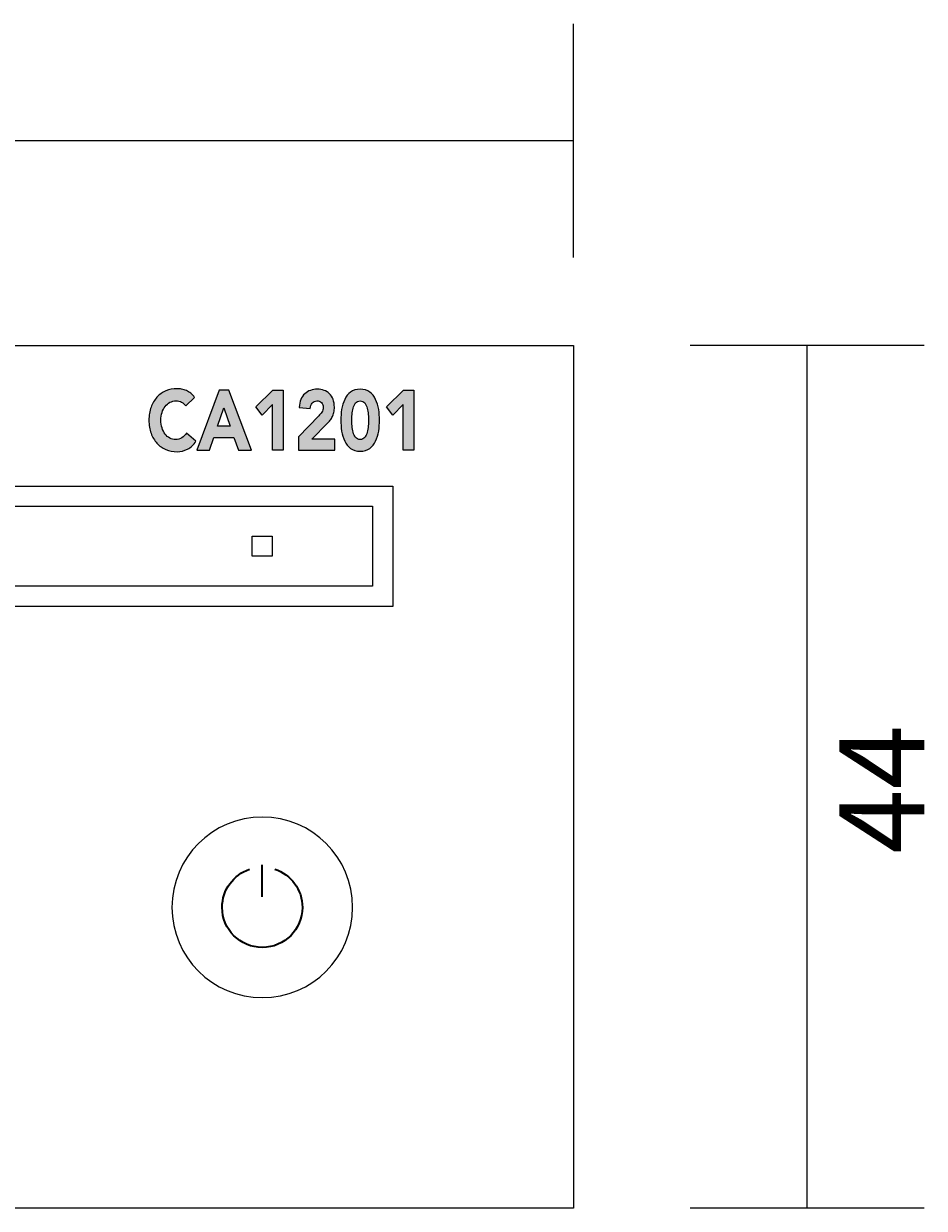
# Model space of a CAD drawing. Units: millimetres. Extents: x 0 to 536, y 0 to 297.
# Drawn here: x 117 to 141, y 30 to 62 of the extents above; entities that cross this region are included whole.
import ezdxf

# ---------------------------------------------------------------- set-up
doc = ezdxf.new("R2010")
doc.units = ezdxf.units.MM
doc.header["$MEASUREMENT"] = 0
doc.layers.add('プロダクト', color=7, linetype='Continuous', lineweight=0)
doc.layers.add('寸法線', color=7, linetype='Continuous', lineweight=0)

msp = doc.modelspace()

# ---------------------------------------------------------------- hatches: boundary and pattern name
at = {"layer": 'プロダクト'}
h = msp.add_hatch(color=29, dxfattribs=at)
h.dxf.hatch_style = 2
edge = h.paths.add_edge_path()
edge.add_spline(control_points=[(121.191, 51.745), (121.161, 51.787), (121.125, 51.819), (121.081, 51.841), (121.037, 51.864), (120.987, 51.875), (120.93, 51.875), (120.873, 51.875), (120.82, 51.862), (120.771, 51.837), (120.722, 51.811), (120.68, 51.776), (120.645, 51.73), (120.609, 51.685), (120.581, 51.63), (120.561, 51.567), (120.541, 51.505), (120.531, 51.437), (120.531, 51.363), (120.531, 51.288), (120.541, 51.22), (120.561, 51.158), (120.581, 51.096), (120.609, 51.042), (120.644, 50.997), (120.679, 50.951), (120.72, 50.915), (120.767, 50.89), (120.815, 50.864), (120.866, 50.852), (120.92, 50.852), (120.983, 50.852), (121.038, 50.867), (121.086, 50.897), (121.134, 50.927), (121.173, 50.968), (121.205, 51.022), (121.205, 51.022), (121.458, 50.805), (121.458, 50.805), (121.399, 50.71), (121.325, 50.641), (121.236, 50.596), (121.146, 50.551), (121.054, 50.529), (120.959, 50.529), (120.852, 50.529), (120.752, 50.548), (120.661, 50.587), (120.57, 50.626), (120.492, 50.682), (120.426, 50.754), (120.359, 50.827), (120.308, 50.914), (120.271, 51.018), (120.234, 51.121), (120.215, 51.236), (120.215, 51.363), (120.215, 51.49), (120.234, 51.606), (120.271, 51.709), (120.308, 51.812), (120.359, 51.9), (120.426, 51.973), (120.492, 52.045), (120.57, 52.101), (120.661, 52.14), (120.752, 52.178), (120.852, 52.198), (120.959, 52.198), (120.998, 52.198), (121.039, 52.194), (121.081, 52.185), (121.123, 52.177), (121.165, 52.164), (121.206, 52.146), (121.246, 52.128), (121.286, 52.105), (121.323, 52.075), (121.361, 52.045), (121.395, 52.008), (121.425, 51.965), (121.425, 51.965), (121.191, 51.745), (121.191, 51.745)], knot_values=[0, 0, 0, 0, 1, 1, 1, 2, 2, 2, 3, 3, 3, 4, 4, 4, 5, 5, 5, 6, 6, 6, 7, 7, 7, 8, 8, 8, 9, 9, 9, 10, 10, 10, 11, 11, 11, 12, 12, 12, 13, 13, 13, 14, 14, 14, 15, 15, 15, 16, 16, 16, 17, 17, 17, 18, 18, 18, 19, 19, 19, 20, 20, 20, 21, 21, 21, 22, 22, 22, 23, 23, 23, 24, 24, 24, 25, 25, 25, 26, 26, 26, 27, 27, 27, 28, 28, 28, 28], degree=3, periodic=0)
h = msp.add_hatch(color=29, dxfattribs=at)
h.dxf.hatch_style = 2
edge = h.paths.add_edge_path()
edge.add_spline(control_points=[(122.194, 51.695), (122.194, 51.695), (122.026, 51.202), (122.026, 51.202), (122.026, 51.202), (122.363, 51.202), (122.363, 51.202), (122.363, 51.202), (122.194, 51.695), (122.194, 51.695)], knot_values=[0, 0, 0, 0, 1, 1, 1, 2, 2, 2, 3, 3, 3, 3], degree=3, periodic=0)
edge = h.paths.add_edge_path()
edge.add_spline(control_points=[(122.077, 52.158), (122.077, 52.158), (122.328, 52.158), (122.328, 52.158), (122.328, 52.158), (122.928, 50.569), (122.928, 50.569), (122.928, 50.569), (122.585, 50.569), (122.585, 50.569), (122.585, 50.569), (122.466, 50.906), (122.466, 50.906), (122.466, 50.906), (121.931, 50.906), (121.931, 50.906), (121.931, 50.906), (121.816, 50.569), (121.816, 50.569), (121.816, 50.569), (121.481, 50.569), (121.481, 50.569), (121.481, 50.569), (122.077, 52.158), (122.077, 52.158)], knot_values=[0, 0, 0, 0, 1, 1, 1, 2, 2, 2, 3, 3, 3, 4, 4, 4, 5, 5, 5, 6, 6, 6, 7, 7, 7, 8, 8, 8, 8], degree=3, periodic=0)
h = msp.add_hatch(color=29, dxfattribs=at)
h.dxf.hatch_style = 2
h.paths.add_polyline_path([(123.487, 51.781), (123.21, 51.5), (123.045, 51.72), (123.495, 52.157), (123.767, 52.157), (123.767, 50.569), (123.487, 50.569)])
h = msp.add_hatch(color=29, dxfattribs=at)
h.dxf.hatch_style = 2
edge = h.paths.add_edge_path()
edge.add_spline(control_points=[(124.174, 50.926), (124.174, 50.926), (124.71, 51.48), (124.71, 51.48), (124.737, 51.508), (124.764, 51.541), (124.792, 51.576), (124.819, 51.612), (124.832, 51.654), (124.832, 51.702), (124.832, 51.756), (124.816, 51.798), (124.782, 51.829), (124.748, 51.859), (124.708, 51.875), (124.663, 51.875), (124.608, 51.875), (124.566, 51.856), (124.535, 51.816), (124.505, 51.778), (124.488, 51.73), (124.484, 51.673), (124.484, 51.673), (124.192, 51.698), (124.192, 51.698), (124.196, 51.78), (124.211, 51.851), (124.237, 51.912), (124.262, 51.973), (124.297, 52.023), (124.34, 52.063), (124.383, 52.104), (124.433, 52.134), (124.491, 52.154), (124.549, 52.174), (124.611, 52.184), (124.679, 52.184), (124.741, 52.184), (124.799, 52.174), (124.854, 52.154), (124.908, 52.134), (124.956, 52.104), (124.996, 52.065), (125.036, 52.025), (125.068, 51.975), (125.09, 51.916), (125.113, 51.856), (125.125, 51.786), (125.125, 51.707), (125.125, 51.656), (125.12, 51.61), (125.111, 51.568), (125.102, 51.527), (125.089, 51.49), (125.073, 51.457), (125.057, 51.423), (125.037, 51.392), (125.016, 51.363), (124.993, 51.335), (124.969, 51.307), (124.943, 51.281), (124.943, 51.281), (124.525, 50.865), (124.525, 50.865), (124.525, 50.865), (125.136, 50.865), (125.136, 50.865), (125.136, 50.865), (125.136, 50.569), (125.136, 50.569), (125.136, 50.569), (124.174, 50.569), (124.174, 50.569), (124.174, 50.569), (124.174, 50.926), (124.174, 50.926)], knot_values=[0, 0, 0, 0, 1, 1, 1, 2, 2, 2, 3, 3, 3, 4, 4, 4, 5, 5, 5, 6, 6, 6, 7, 7, 7, 8, 8, 8, 9, 9, 9, 10, 10, 10, 11, 11, 11, 12, 12, 12, 13, 13, 13, 14, 14, 14, 15, 15, 15, 16, 16, 16, 17, 17, 17, 18, 18, 18, 19, 19, 19, 20, 20, 20, 21, 21, 21, 22, 22, 22, 23, 23, 23, 24, 24, 24, 25, 25, 25, 25], degree=3, periodic=0)
h = msp.add_hatch(color=29, dxfattribs=at)
h.dxf.hatch_style = 2
edge = h.paths.add_edge_path()
edge.add_spline(control_points=[(125.588, 51.363), (125.588, 51.322), (125.589, 51.271), (125.593, 51.213), (125.596, 51.155), (125.605, 51.099), (125.619, 51.045), (125.633, 50.991), (125.655, 50.945), (125.684, 50.908), (125.713, 50.871), (125.755, 50.852), (125.808, 50.852), (125.86, 50.852), (125.901, 50.871), (125.93, 50.908), (125.96, 50.945), (125.983, 50.991), (125.997, 51.045), (126.011, 51.099), (126.02, 51.155), (126.023, 51.213), (126.026, 51.271), (126.028, 51.322), (126.028, 51.363), (126.028, 51.405), (126.026, 51.455), (126.023, 51.514), (126.02, 51.572), (126.011, 51.628), (125.997, 51.682), (125.983, 51.736), (125.96, 51.782), (125.93, 51.819), (125.901, 51.856), (125.86, 51.875), (125.808, 51.875), (125.755, 51.875), (125.713, 51.856), (125.684, 51.819), (125.655, 51.782), (125.633, 51.736), (125.619, 51.682), (125.605, 51.628), (125.596, 51.572), (125.593, 51.514), (125.589, 51.455), (125.588, 51.405), (125.588, 51.363)], knot_values=[0, 0, 0, 0, 1, 1, 1, 2, 2, 2, 3, 3, 3, 4, 4, 4, 5, 5, 5, 6, 6, 6, 7, 7, 7, 8, 8, 8, 9, 9, 9, 10, 10, 10, 11, 11, 11, 12, 12, 12, 13, 13, 13, 14, 14, 14, 15, 15, 15, 16, 16, 16, 16], degree=3, periodic=0)
edge.add_line((125.588, 51.363), (125.588, 51.363))
edge = h.paths.add_edge_path()
edge.add_spline(control_points=[(125.296, 51.363), (125.296, 51.458), (125.303, 51.553), (125.318, 51.65), (125.333, 51.748), (125.36, 51.836), (125.398, 51.915), (125.436, 51.995), (125.488, 52.059), (125.555, 52.109), (125.621, 52.159), (125.705, 52.184), (125.808, 52.184), (125.911, 52.184), (125.995, 52.159), (126.061, 52.109), (126.127, 52.059), (126.179, 51.995), (126.218, 51.915), (126.256, 51.836), (126.283, 51.748), (126.298, 51.65), (126.312, 51.553), (126.32, 51.458), (126.32, 51.363), (126.32, 51.269), (126.312, 51.173), (126.298, 51.076), (126.283, 50.979), (126.256, 50.89), (126.218, 50.811), (126.179, 50.732), (126.127, 50.667), (126.061, 50.617), (125.995, 50.567), (125.911, 50.542), (125.808, 50.542), (125.705, 50.542), (125.621, 50.567), (125.555, 50.617), (125.488, 50.667), (125.436, 50.732), (125.398, 50.811), (125.36, 50.89), (125.333, 50.979), (125.318, 51.076), (125.303, 51.173), (125.296, 51.269), (125.296, 51.363)], knot_values=[0, 0, 0, 0, 1, 1, 1, 2, 2, 2, 3, 3, 3, 4, 4, 4, 5, 5, 5, 6, 6, 6, 7, 7, 7, 8, 8, 8, 9, 9, 9, 10, 10, 10, 11, 11, 11, 12, 12, 12, 13, 13, 13, 14, 14, 14, 15, 15, 15, 16, 16, 16, 16], degree=3, periodic=0)
edge.add_line((125.296, 51.363), (125.296, 51.363))
h = msp.add_hatch(color=29, dxfattribs=at)
h.dxf.hatch_style = 2
h.paths.add_polyline_path([(126.945, 51.781), (126.669, 51.5), (126.503, 51.72), (126.953, 52.157), (127.226, 52.157), (127.226, 50.569), (126.945, 50.569)])

# ---------------------------------------------------------------- linework, layer by layer
at = {"layer": 'プロダクト', "color": 29, "lineweight": 35}
msp.add_line((123.216, 38.738), (123.216, 39.588), dxfattribs=at)
at = {"layer": 'プロダクト', "color": 29, "lineweight": 18}
for points in [[(131.453, 30.488), (15.599, 30.488), (15.599, 53.34), (131.453, 53.34)], [(126.671, 46.432), (20.382, 46.432), (20.382, 49.62), (126.671, 49.62)], [(126.139, 46.963), (20.914, 46.963), (20.914, 49.089), (126.139, 49.089)], [(123.482, 47.76), (122.95, 47.76), (122.95, 48.292), (123.482, 48.292)]]:
    msp.add_lwpolyline(points, close=True, dxfattribs=at)
at = {"layer": 'プロダクト'}
for points in [[(123.487, 51.781), (123.21, 51.5), (123.045, 51.72), (123.495, 52.157), (123.767, 52.157), (123.767, 50.569), (123.487, 50.569)], [(126.945, 51.781), (126.669, 51.5), (126.503, 51.72), (126.953, 52.157), (127.226, 52.157), (127.226, 50.569), (126.945, 50.569)]]:
    msp.add_lwpolyline(points, close=True, dxfattribs=at)
for points, knots in [([(121.191, 51.745), (121.161, 51.787), (121.125, 51.819), (121.081, 51.841), (121.037, 51.864), (120.987, 51.875), (120.93, 51.875), (120.873, 51.875), (120.82, 51.862), (120.771, 51.837), (120.722, 51.811), (120.68, 51.776), (120.645, 51.73), (120.609, 51.685), (120.581, 51.63), (120.561, 51.567), (120.541, 51.505), (120.531, 51.437), (120.531, 51.363), (120.531, 51.288), (120.541, 51.22), (120.561, 51.158), (120.581, 51.096), (120.609, 51.042), (120.644, 50.997), (120.679, 50.951), (120.72, 50.915), (120.767, 50.89), (120.815, 50.864), (120.866, 50.852), (120.92, 50.852), (120.983, 50.852), (121.038, 50.867), (121.086, 50.897), (121.134, 50.927), (121.173, 50.968), (121.205, 51.022), (121.205, 51.022), (121.458, 50.805), (121.458, 50.805), (121.399, 50.71), (121.325, 50.641), (121.236, 50.596), (121.146, 50.551), (121.054, 50.529), (120.959, 50.529), (120.852, 50.529), (120.752, 50.548), (120.661, 50.587), (120.57, 50.626), (120.492, 50.682), (120.426, 50.754), (120.359, 50.827), (120.308, 50.914), (120.271, 51.018), (120.234, 51.121), (120.215, 51.236), (120.215, 51.363), (120.215, 51.49), (120.234, 51.606), (120.271, 51.709), (120.308, 51.812), (120.359, 51.9), (120.426, 51.973), (120.492, 52.045), (120.57, 52.101), (120.661, 52.14), (120.752, 52.178), (120.852, 52.198), (120.959, 52.198), (120.998, 52.198), (121.039, 52.194), (121.081, 52.185), (121.123, 52.177), (121.165, 52.164), (121.206, 52.146), (121.246, 52.128), (121.286, 52.105), (121.323, 52.075), (121.361, 52.045), (121.395, 52.008), (121.425, 51.965), (121.425, 51.965), (121.191, 51.745), (121.191, 51.745)], [0, 0, 0, 0, 1, 1, 1, 2, 2, 2, 3, 3, 3, 4, 4, 4, 5, 5, 5, 6, 6, 6, 7, 7, 7, 8, 8, 8, 9, 9, 9, 10, 10, 10, 11, 11, 11, 12, 12, 12, 13, 13, 13, 14, 14, 14, 15, 15, 15, 16, 16, 16, 17, 17, 17, 18, 18, 18, 19, 19, 19, 20, 20, 20, 21, 21, 21, 22, 22, 22, 23, 23, 23, 24, 24, 24, 25, 25, 25, 26, 26, 26, 27, 27, 27, 28, 28, 28, 28]), ([(122.077, 52.158), (122.077, 52.158), (122.328, 52.158), (122.328, 52.158), (122.328, 52.158), (122.928, 50.569), (122.928, 50.569), (122.928, 50.569), (122.585, 50.569), (122.585, 50.569), (122.585, 50.569), (122.466, 50.906), (122.466, 50.906), (122.466, 50.906), (121.931, 50.906), (121.931, 50.906), (121.931, 50.906), (121.816, 50.569), (121.816, 50.569), (121.816, 50.569), (121.481, 50.569), (121.481, 50.569), (121.481, 50.569), (122.077, 52.158), (122.077, 52.158)], [0, 0, 0, 0, 1, 1, 1, 2, 2, 2, 3, 3, 3, 4, 4, 4, 5, 5, 5, 6, 6, 6, 7, 7, 7, 8, 8, 8, 8]), ([(124.174, 50.926), (124.174, 50.926), (124.71, 51.48), (124.71, 51.48), (124.737, 51.508), (124.764, 51.541), (124.792, 51.576), (124.819, 51.612), (124.832, 51.654), (124.832, 51.702), (124.832, 51.756), (124.816, 51.798), (124.782, 51.829), (124.748, 51.859), (124.708, 51.875), (124.663, 51.875), (124.608, 51.875), (124.566, 51.856), (124.535, 51.816), (124.505, 51.778), (124.488, 51.73), (124.484, 51.673), (124.484, 51.673), (124.192, 51.698), (124.192, 51.698), (124.196, 51.78), (124.211, 51.851), (124.237, 51.912), (124.262, 51.973), (124.297, 52.023), (124.34, 52.063), (124.383, 52.104), (124.433, 52.134), (124.491, 52.154), (124.549, 52.174), (124.611, 52.184), (124.679, 52.184), (124.741, 52.184), (124.799, 52.174), (124.854, 52.154), (124.908, 52.134), (124.956, 52.104), (124.996, 52.065), (125.036, 52.025), (125.068, 51.975), (125.09, 51.916), (125.113, 51.856), (125.125, 51.786), (125.125, 51.707), (125.125, 51.656), (125.12, 51.61), (125.111, 51.568), (125.102, 51.527), (125.089, 51.49), (125.073, 51.457), (125.057, 51.423), (125.037, 51.392), (125.016, 51.363), (124.993, 51.335), (124.969, 51.307), (124.943, 51.281), (124.943, 51.281), (124.525, 50.865), (124.525, 50.865), (124.525, 50.865), (125.136, 50.865), (125.136, 50.865), (125.136, 50.865), (125.136, 50.569), (125.136, 50.569), (125.136, 50.569), (124.174, 50.569), (124.174, 50.569), (124.174, 50.569), (124.174, 50.926), (124.174, 50.926)], [0, 0, 0, 0, 1, 1, 1, 2, 2, 2, 3, 3, 3, 4, 4, 4, 5, 5, 5, 6, 6, 6, 7, 7, 7, 8, 8, 8, 9, 9, 9, 10, 10, 10, 11, 11, 11, 12, 12, 12, 13, 13, 13, 14, 14, 14, 15, 15, 15, 16, 16, 16, 17, 17, 17, 18, 18, 18, 19, 19, 19, 20, 20, 20, 21, 21, 21, 22, 22, 22, 23, 23, 23, 24, 24, 24, 25, 25, 25, 25]), ([(125.296, 51.363), (125.296, 51.458), (125.303, 51.553), (125.318, 51.65), (125.333, 51.748), (125.36, 51.836), (125.398, 51.915), (125.436, 51.995), (125.488, 52.059), (125.555, 52.109), (125.621, 52.159), (125.705, 52.184), (125.808, 52.184), (125.911, 52.184), (125.995, 52.159), (126.061, 52.109), (126.127, 52.059), (126.179, 51.995), (126.218, 51.915), (126.256, 51.836), (126.283, 51.748), (126.298, 51.65), (126.312, 51.553), (126.32, 51.458), (126.32, 51.363), (126.32, 51.269), (126.312, 51.173), (126.298, 51.076), (126.283, 50.979), (126.256, 50.89), (126.218, 50.811), (126.179, 50.732), (126.127, 50.667), (126.061, 50.617), (125.995, 50.567), (125.911, 50.542), (125.808, 50.542), (125.705, 50.542), (125.621, 50.567), (125.555, 50.617), (125.488, 50.667), (125.436, 50.732), (125.398, 50.811), (125.36, 50.89), (125.333, 50.979), (125.318, 51.076), (125.303, 51.173), (125.296, 51.269), (125.296, 51.363)], [0, 0, 0, 0, 1, 1, 1, 2, 2, 2, 3, 3, 3, 4, 4, 4, 5, 5, 5, 6, 6, 6, 7, 7, 7, 8, 8, 8, 9, 9, 9, 10, 10, 10, 11, 11, 11, 12, 12, 12, 13, 13, 13, 14, 14, 14, 15, 15, 15, 16, 16, 16, 16]), ([(125.588, 51.363), (125.588, 51.322), (125.589, 51.271), (125.593, 51.213), (125.596, 51.155), (125.605, 51.099), (125.619, 51.045), (125.633, 50.991), (125.655, 50.945), (125.684, 50.908), (125.713, 50.871), (125.755, 50.852), (125.808, 50.852), (125.86, 50.852), (125.901, 50.871), (125.93, 50.908), (125.96, 50.945), (125.983, 50.991), (125.997, 51.045), (126.011, 51.099), (126.02, 51.155), (126.023, 51.213), (126.026, 51.271), (126.028, 51.322), (126.028, 51.363), (126.028, 51.405), (126.026, 51.455), (126.023, 51.514), (126.02, 51.572), (126.011, 51.628), (125.997, 51.682), (125.983, 51.736), (125.96, 51.782), (125.93, 51.819), (125.901, 51.856), (125.86, 51.875), (125.808, 51.875), (125.755, 51.875), (125.713, 51.856), (125.684, 51.819), (125.655, 51.782), (125.633, 51.736), (125.619, 51.682), (125.605, 51.628), (125.596, 51.572), (125.593, 51.514), (125.589, 51.455), (125.588, 51.405), (125.588, 51.363)], [0, 0, 0, 0, 1, 1, 1, 2, 2, 2, 3, 3, 3, 4, 4, 4, 5, 5, 5, 6, 6, 6, 7, 7, 7, 8, 8, 8, 9, 9, 9, 10, 10, 10, 11, 11, 11, 12, 12, 12, 13, 13, 13, 14, 14, 14, 15, 15, 15, 16, 16, 16, 16]), ([(122.194, 51.695), (122.194, 51.695), (122.026, 51.202), (122.026, 51.202), (122.026, 51.202), (122.363, 51.202), (122.363, 51.202), (122.363, 51.202), (122.194, 51.695), (122.194, 51.695)], [0, 0, 0, 0, 1, 1, 1, 2, 2, 2, 3, 3, 3, 3])]:
    msp.add_open_spline(points, degree=3, knots=knots, dxfattribs=at)
at = {"layer": 'プロダクト', "color": 29, "lineweight": 18}
msp.add_open_spline([(125.608, 38.46), (125.608, 37.139), (124.537, 36.069), (123.216, 36.069), (121.895, 36.069), (120.825, 37.139), (120.825, 38.46), (120.825, 39.781), (121.895, 40.851), (123.216, 40.851), (124.537, 40.851), (125.608, 39.781), (125.608, 38.46)], degree=3, knots=[0, 0, 0, 0, 1, 1, 1, 2, 2, 2, 3, 3, 3, 4, 4, 4, 4], dxfattribs=at)
at = {"layer": 'プロダクト', "color": 29, "lineweight": 35}
msp.add_open_spline([(123.548, 39.47), (123.973, 39.33), (124.279, 38.931), (124.279, 38.46), (124.279, 37.873), (123.803, 37.397), (123.216, 37.397), (122.629, 37.397), (122.153, 37.873), (122.153, 38.46), (122.153, 38.927), (122.455, 39.324), (122.874, 39.467)], degree=3, knots=[0, 0, 0, 0, 1, 1, 1, 2, 2, 2, 3, 3, 3, 4, 4, 4, 4], dxfattribs=at)
at = {"layer": '寸法線', "color": 29, "lineweight": 9}
for p, q in [((131.454, 55.67), (131.454, 61.866)), ((15.599, 58.768), (131.453, 58.768)), ((140.747, 53.34), (134.551, 53.34)), ((137.649, 30.488), (137.649, 53.34)), ((140.747, 30.488), (134.551, 30.488))]:
    msp.add_line(p, q, dxfattribs=at)

# ---------------------------------------------------------------- texts
at = {"layer": '寸法線', "insert": (140.747, 39.883), "char_height": 0.2, "attachment_point": 7, "rotation": 90}
msp.add_mtext('\\C29;\\FArial|b0|i0|c1;\\H2.247900;\\W1.000000;44', dxfattribs=at)

doc.saveas('drawing.dxf')
